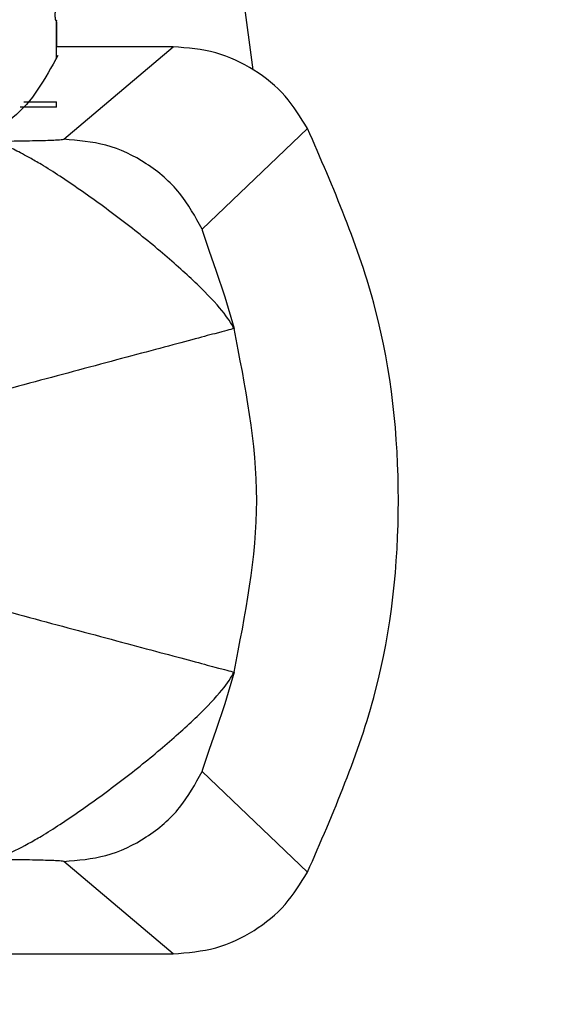
# Model space of a CAD drawing. Units: inches. Extents: x 170 to 312, y 215 to 248.
# Drawn here: x 280 to 280, y 244 to 244 of the extents above; entities that cross this region are included whole.
import ezdxf
from ezdxf import colors
from ezdxf.entities.mleader import LeaderData, LeaderLine
from ezdxf.math import Vec2, Vec3

# ---------------------------------------------------------------- set-up
doc = ezdxf.new("R2010")
doc.units = ezdxf.units.IN
doc.header["$LTSCALE"] = 0.25
doc.header["$MEASUREMENT"] = 0
doc.layers.add('ANNOTATIONS', color=1, linetype='Continuous')
doc.layers.add('MOTOR RH', color=7, linetype='Continuous')
doc.styles.add('ARIAL', font='arial.ttf', dxfattribs={"height": 0.09375})

msp = doc.modelspace()

# ---------------------------------------------------------------- linework, layer by layer
at = {"layer": 'MOTOR RH'}
for p, q in [((280.335356, 243.743191), (280.334654, 243.748507)), ((280.328173, 243.745004), (280.328173, 243.744993)), ((280.328173, 243.744944), (280.328173, 243.744024)), ((280.332429, 243.744033), (280.328173, 243.744033)), ((280.328433, 243.740655), (280.332429, 243.744033)), ((280.328173, 243.743641), (280.328145, 243.743575)), ((280.328163, 243.741824), (280.326843, 243.741824)), ((280.328163, 243.742008), (280.326977, 243.742008)), ((280.326988, 243.742023), (280.328163, 243.742023)), ((280.328163, 243.741824), (280.328163, 243.742023)), ((280.33734, 243.741051), (280.333491, 243.737365)), ((280.333491, 243.717565), (280.33734, 243.713882)), ((280.332429, 243.710899), (280.328433, 243.714276)), ((280.28996, 243.710899), (280.332429, 243.710899))]:
    msp.add_line(p, q, dxfattribs=at)
at = {"layer": 'MOTOR RH', "flags": 128}
for points in [[(280.333491, 243.737365), (280.333489, 243.737362), (280.333492, 243.737335), (280.333596, 243.737007), (280.33375, 243.736568), (280.333995, 243.73587), (280.334317, 243.734904), (280.334657, 243.733743)], [(280.334657, 243.721187), (280.334317, 243.720027), (280.333995, 243.719061), (280.33375, 243.718362), (280.333596, 243.717924), (280.333492, 243.717595), (280.333489, 243.717569), (280.33349, 243.717566)]]:
    msp.add_lwpolyline(points, dxfattribs=at)
at = {"layer": 'MOTOR RH'}
for points, knots in [([(280.328173, 243.744956), (280.328159, 243.744979), (280.328133, 243.745025), (280.328118, 243.745149), (280.328125, 243.745298), (280.328147, 243.745429), (280.328166, 243.745503), (280.328173, 243.745526)], [0, 0, 0, 0, 0.2291748, 0.4594573, 0.6793833, 0.8976105, 1, 1, 1, 1]), ([(280.328173, 243.743641), (280.328173, 243.743714), (280.328173, 243.743859), (280.328173, 243.744396), (280.328173, 243.744817), (280.328173, 243.744956)], [0, 0, 0, 0, 0.400293, 0.800377, 1, 1, 1, 1]), ([(280.33734, 243.741051), (280.337087, 243.741459), (280.336572, 243.742291), (280.335403, 243.743238), (280.333997, 243.743904), (280.332957, 243.74399), (280.332429, 243.744033)], [0, 0, 0, 0, 0.2379185, 0.4839742, 0.7380271, 1, 1, 1, 1]), ([(280.328214, 243.743711), (280.327754, 243.742869), (280.32717, 243.741801), (280.326169, 243.741163), (280.325958, 243.741029)], [0, 0, 0, 0, 0.789388, 1, 1, 1, 1]), ([(280.328134, 243.743549), (280.328128, 243.743536), (280.328122, 243.743521), (280.328121, 243.74352), (280.328121, 243.74352)], [0, 0, 0, 0, 0.817866, 1, 1, 1, 1]), ([(280.33734, 243.713882), (280.338281, 243.716046), (280.340164, 243.720375), (280.340906, 243.727466), (280.340164, 243.734558), (280.338281, 243.738886), (280.33734, 243.741051)], [0, 0, 0, 0, 0.2500143, 0.4999994, 0.749985, 1, 1, 1, 1]), ([(280.325749, 243.740584), (280.326089, 243.740587), (280.326784, 243.740593), (280.327612, 243.74061), (280.32826, 243.740631), (280.328376, 243.740647), (280.328433, 243.740655)], [0, 0, 0, 0, 0.245679, 0.502612, 0.75696, 1, 1, 1, 1]), ([(280.333491, 243.737366), (280.33324, 243.737824), (280.332729, 243.738761), (280.331487, 243.739819), (280.330017, 243.740524), (280.328954, 243.740612), (280.328433, 243.740655)], [0, 0, 0, 0, 0.244749, 0.499996, 0.755257, 1, 1, 1, 1]), ([(280.334657, 243.733743), (280.334543, 243.733938), (280.334315, 243.734327), (280.333361, 243.735334), (280.332076, 243.736484), (280.330568, 243.737707), (280.328998, 243.73884), (280.327968, 243.739526), (280.327327, 243.739901), (280.326925, 243.740123), (280.32627, 243.740455), (280.325957, 243.740533), (280.325749, 243.740584)], [0, 0, 0, 0, 0.124925, 0.250007, 0.374867, 0.499825, 0.624718, 0.749617, 0.771275, 0.812333, 0.875125, 1, 1, 1, 1]), ([(280.334657, 243.733743), (280.334502, 243.733701), (280.334179, 243.733615), (280.332096, 243.733058), (280.329133, 243.732264), (280.326848, 243.731653), (280.325749, 243.731359)], [0, 0, 0, 0, 0.240553, 0.500002, 0.759479, 1, 1, 1, 1]), ([(280.334654, 243.721188), (280.335069, 243.723281), (280.335897, 243.727465), (280.335069, 243.73165), (280.334654, 243.733742)], [0, 0, 0, 0, 0.5, 1, 1, 1, 1]), ([(280.325749, 243.723572), (280.326848, 243.723278), (280.329133, 243.722666), (280.332096, 243.721873), (280.334179, 243.721316), (280.334502, 243.721229), (280.334657, 243.721188)], [0, 0, 0, 0, 0.240528, 0.499999, 0.759447, 1, 1, 1, 1]), ([(280.325749, 243.714346), (280.325958, 243.714399), (280.32634, 243.714495), (280.327114, 243.714906), (280.327968, 243.715404), (280.328999, 243.716091), (280.330568, 243.717223), (280.332076, 243.718447), (280.33336, 243.719596), (280.334315, 243.720603), (280.334543, 243.720993), (280.334657, 243.721187)], [0, 0, 0, 0, 0.124905, 0.228538, 0.250205, 0.375134, 0.500061, 0.625052, 0.749973, 0.875031, 1, 1, 1, 1]), ([(280.328434, 243.714276), (280.328954, 243.714319), (280.330018, 243.714407), (280.331488, 243.715112), (280.332729, 243.71617), (280.33324, 243.717106), (280.333491, 243.717565)], [0, 0, 0, 0, 0.244745, 0.5, 0.755249, 1, 1, 1, 1]), ([(280.328433, 243.714276), (280.328377, 243.714284), (280.32826, 243.7143), (280.327612, 243.714321), (280.326784, 243.714337), (280.326089, 243.714343), (280.325749, 243.714346)], [0, 0, 0, 0, 0.243042, 0.497385, 0.754318, 1, 1, 1, 1]), ([(280.332429, 243.710899), (280.332957, 243.710942), (280.333997, 243.711029), (280.335404, 243.711695), (280.336572, 243.712642), (280.337087, 243.713473), (280.33734, 243.713882)], [0, 0, 0, 0, 0.261981, 0.516031, 0.762084, 1, 1, 1, 1])]:
    msp.add_open_spline(points, degree=3, knots=knots, dxfattribs=at)

# ---------------------------------------------------------------- leaders
at = {"layer": 'ANNOTATIONS'}
ml = msp.add_multileader_mtext('Standard', dxfattribs=at)
ml.set_content('HAND CHAIN', color=256, style='ARIAL')
ml.set_leader_properties()
ml.build(insert=Vec2(0, 0))
ml.multileader.update_dxf_attribs({"dogleg_length": 0.36, "arrow_head_size": 0.09375})
ctx = ml.context
ctx.base_point, ctx.char_height, ctx.arrow_head_size, ctx.landing_gap_size, ctx.plane_origin = Vec3(280.904104, 243.691332), 0.09375, 0.09375, 0.09, Vec3(280.119067, 243.258104)
notes = []
notes.append((ctx, [(0, (1, 1, 0), (280.806147, 243.691332), (1, 0), 0.097957, [(0, [(280.046291, 243.341028)], 0, [])])]))
ctx.mtext.insert, ctx.mtext.flow_direction = Vec3(280.994104, 243.739006), 5
for ctx, leaders in notes:
    for number, flags, end, landing, length, lines in leaders:
        leader = LeaderData()
        leader.index, (leader.has_last_leader_line, leader.has_dogleg_vector, leader.attachment_direction) = number, flags
        leader.last_leader_point, leader.dogleg_vector, leader.dogleg_length = Vec3(end), Vec3(landing), length
        for number, points, colour, breaks in lines:
            line = LeaderLine()
            line.index, line.vertices, line.color, line.breaks = number, Vec3.list(points), colors.encode_raw_color(colour), breaks
            leader.lines.append(line)
        ctx.leaders.append(leader)

doc.saveas('drawing.dxf')
